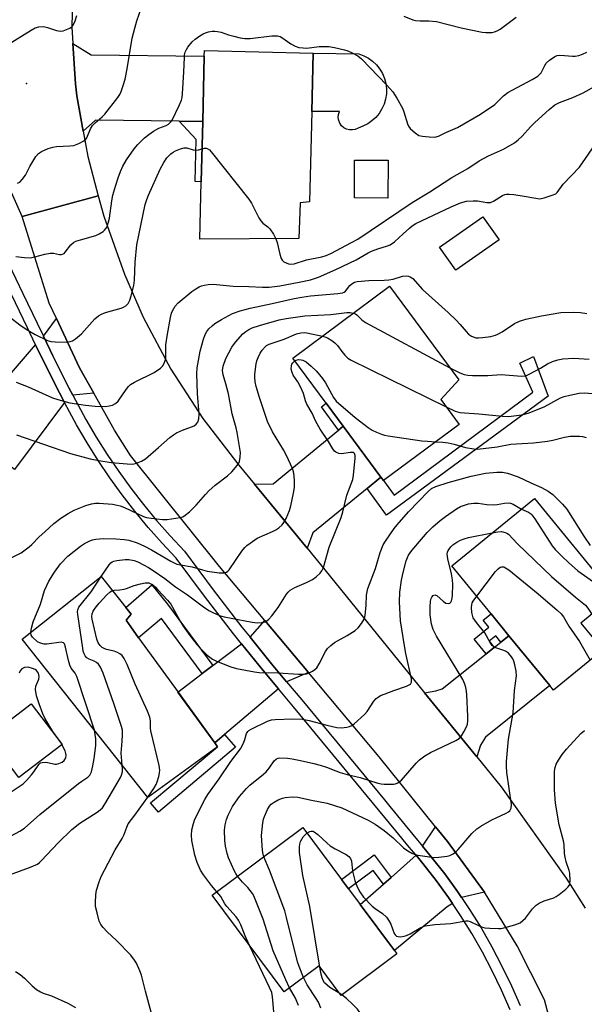
# Model space of a CAD drawing. Units: inches. Extents: x 1303761 to 1309761, y 505449 to 509450.
# Drawn here: x 1306405 to 1306579, y 505711 to 506013 of the extents above; entities that cross this region are included whole.
import ezdxf

# ---------------------------------------------------------------- set-up
doc = ezdxf.new("R2010")
doc.units = ezdxf.units.IN
doc.header["$MEASUREMENT"] = 0
for name, color, linetype in [('BLDG-Footprint', 5, 'Continuous'), ('CULTRL-Pad', 6, 'Continuous'), ('ELEV-Spot Elevation', 7, 'Continuous'), ('TRANS-Driveway', 251, 'Continuous'), ('TRANS-Non Street Sidewalk', 7, 'Continuous'), ('TRANS-Road', 130, 'Continuous'), ('TRANS-Street Sidewalk', 7, 'Continuous'), ('Undefined', 1, 'Continuous')]:
    doc.layers.add(name, color=color, linetype=linetype)

msp = doc.modelspace()

# ---------------------------------------------------------------- linework, layer by layer
at = {"layer": 'BLDG-Footprint'}
for points, elevation in [([(1306491.11, 505945.88), (1306460.69, 505945.64), (1306461.12, 505963.3), (1306461.57, 505981.75), (1306462.05, 506001.78), (1306462.09, 506003.56), (1306495.45, 506002.75), (1306495.02, 505984.78), (1306494.35, 505957.11), (1306491.53, 505956.86)], 327.11), ([(1306552.52, 505945.5), (1306539.21, 505936.15), (1306534.25, 505943.21), (1306547.56, 505952.56)], 331.16), ([(1306540.3, 505888.84), (1306517.05, 505871.62), (1306516.28, 505872.65), (1306504.7, 505888.29), (1306499.48, 505895.34), (1306489.2, 505909.22), (1306518.93, 505931.23), (1306540.16, 505902.56), (1306534.62, 505896.52)], 336.82), ([(1306584.31, 505819.74), (1306569.21, 505807.37), (1306568.05, 505808.78), (1306555.54, 505824.06), (1306550.05, 505830.77), (1306538.03, 505845.45), (1306563.36, 505866.18), (1306587.82, 505836.3), (1306577.6, 505827.94)], 343.99), ([(1306466.16, 505789.96), (1306444.75, 505774.47), (1306406.16, 505822.99), (1306430.38, 505842.26), (1306439.64, 505830.63), (1306438.06, 505828.81), (1306439.52, 505826.79), (1306441.93, 505823.45), (1306454, 505806.78), (1306465.25, 505791.22)], 339.72), ([(1306521.17, 505726.49), (1306504.04, 505713.73), (1306497.29, 505722.78), (1306486.58, 505714.8), (1306464.48, 505744.45), (1306492.31, 505765.2), (1306504.14, 505749.33), (1306506.32, 505746.41), (1306509.9, 505741.61), (1306520.39, 505727.53)], 347.24)]:
    msp.add_lwpolyline(points, close=True, dxfattribs=dict(at, elevation=elevation))
at = {"layer": 'CULTRL-Pad'}
for points in [[(1306516.58, 505985.61), (1306515.73, 505984.25), (1306514.71, 505983.01), (1306513.52, 505981.93), (1306512.2, 505981.01), (1306510.76, 505980.28), (1306509.24, 505979.76), (1306508.41, 505979.35), (1306507.51, 505979.15), (1306506.58, 505979.16), (1306505.68, 505979.39), (1306504.87, 505979.83), (1306504.17, 505980.44), (1306503.65, 505981.21), (1306503.31, 505982.07), (1306503.19, 505982.99), (1306503.28, 505983.91), (1306503.59, 505984.78), (1306495.02, 505984.78), (1306495.45, 506002.75), (1306509.49, 506002.47), (1306511, 506001.92), (1306512.42, 506001.16), (1306513.72, 506000.22), (1306514.89, 505999.1), (1306515.88, 505997.84), (1306516.71, 505996.46), (1306517.33, 505994.98), (1306517.75, 505993.42), (1306517.95, 505991.83), (1306517.93, 505990.22), (1306517.69, 505988.63), (1306517.24, 505987.08)], [(1306518.45, 505969.88), (1306518.4, 505958.25), (1306508.15, 505958.3), (1306508.2, 505969.92)], [(1306418.46, 505790.72), (1306405.15, 505780.55), (1306395.62, 505793.03), (1306408.92, 505803.2)]]:
    msp.add_lwpolyline(points, close=True, dxfattribs=at)
at = {"layer": 'ELEV-Spot Elevation'}
msp.add_point((1306407.49, 505993.4, 322.79), dxfattribs=at)
at = {"layer": 'TRANS-Driveway'}
for points in [[(1306461.57, 505981.75), (1306454.36, 505981.84), (1306428.71, 505982.17), (1306424.93, 505978.84), (1306422.99, 505989.63), (1306422.52, 505993.26), (1306421.71, 506005.68), (1306427.36, 506002.22), (1306462.05, 506001.78)], [(1306428.16, 505898.43), (1306421.77, 505897.79), (1306420.55, 505900.07), (1306415.57, 505909.91), (1306412.68, 505915.96), (1306416.69, 505921.31), (1306423.78, 505906.23)], [(1306419.17, 505895.6), (1306403.82, 505875.05), (1306387.87, 505887.47), (1306399.1, 505900.37), (1306410.3, 505913.23), (1306412.59, 505908.44), (1306417.6, 505898.53)], [(1306516.28, 505872.65), (1306512.02, 505869.16), (1306495.42, 505855.57), (1306493.6, 505850.89), (1306477.51, 505870.54), (1306483.2, 505870.65), (1306503.27, 505887.11), (1306504.7, 505888.29)], [(1306494, 505812.81), (1306487.34, 505809.92), (1306482.68, 505815.47), (1306476.12, 505823.61), (1306480.64, 505828.75)], [(1306545.66, 505786.94), (1306529.68, 505806.58), (1306533.11, 505807.11), (1306535.04, 505807.78), (1306548.55, 505818.51), (1306551.01, 505820.46), (1306553.06, 505822.09), (1306555.54, 505824.06), (1306568.05, 505808.78), (1306548.38, 505792.97), (1306546.85, 505790.52)], [(1306484.8, 505807.77), (1306468.29, 505793.8), (1306465.25, 505791.22), (1306453.99, 505806.78), (1306461.41, 505812.42), (1306464.68, 505814.91), (1306473.47, 505821.59), (1306480.11, 505813.36)], [(1306548.01, 505745.36), (1306541.01, 505743.73), (1306539.74, 505745.62), (1306535.83, 505751.03), (1306531.73, 505756.29), (1306529, 505759.56), (1306533.01, 505765.43), (1306536.66, 505760.92)], [(1306538.21, 505741.94), (1306536.61, 505740.91), (1306520.39, 505727.53), (1306509.9, 505741.61), (1306517.02, 505747.88), (1306519.37, 505749.95), (1306527.05, 505756.71), (1306529.15, 505754.2), (1306533.17, 505749.03), (1306537.01, 505743.72)]]:
    msp.add_lwpolyline(points, close=True, dxfattribs=at)
at = {"layer": 'TRANS-Non Street Sidewalk'}
for points in [[(1306461.57, 505981.75), (1306461.12, 505963.3), (1306459.25, 505963.35), (1306459.56, 505976.26), (1306454.36, 505981.84)], [(1306512.02, 505869.16), (1306516.28, 505872.65), (1306517.05, 505871.62), (1306520.32, 505867.21), (1306562.9, 505898.74), (1306558.91, 505907.63), (1306563.05, 505909.66), (1306567.62, 505897.54), (1306518, 505861.04)], [(1306504.7, 505888.29), (1306503.27, 505887.11), (1306497.99, 505894.24), (1306499.48, 505895.34)], [(1306464.68, 505814.91), (1306461.41, 505812.42), (1306448.93, 505829.32), (1306441.93, 505823.45), (1306439.52, 505826.79), (1306438.06, 505828.81), (1306439.64, 505830.63), (1306437.97, 505832.73), (1306445.96, 505839.63), (1306450.78, 505833.73)], [(1306555.54, 505824.06), (1306553.06, 505822.09), (1306551.52, 505824.02), (1306549.47, 505822.39), (1306551.01, 505820.46), (1306548.55, 505818.51), (1306544.91, 505822.96), (1306549.41, 505826.64), (1306547.64, 505828.8), (1306550.05, 505830.77)], [(1306465.25, 505791.22), (1306468.29, 505793.8), (1306471.6, 505789.9), (1306447.99, 505769.91), (1306445.53, 505772.82), (1306466.16, 505789.96)], [(1306519.37, 505749.95), (1306517.02, 505747.88), (1306513.9, 505752.07), (1306506.32, 505746.41), (1306504.14, 505749.33), (1306514.23, 505756.85)]]:
    msp.add_lwpolyline(points, close=True, dxfattribs=at)
at = {"layer": 'TRANS-Road'}
for points in [[(1306421.83, 506028.14), (1306421.39, 506010.68), (1306421.71, 506005.68), (1306422.52, 505993.26), (1306422.99, 505989.63), (1306424.93, 505978.84), (1306426.34, 505970.99), (1306429.54, 505959), (1306406.23, 505952.58), (1306400.03, 505966.38), (1306396.46, 505969.63), (1306391.05, 505972.67), (1306385.04, 505974.25), (1306384.9, 505974.26), (1306378.83, 505974.28), (1306367.76, 505971.78), (1306378, 506000.58), (1306380.94, 506001.27), (1306381.55, 506001.41), (1306386.79, 506003.95), (1306391.17, 506007.8), (1306391.74, 506008.68), (1306394.35, 506012.67), (1306396.12, 506018.22)], [(1306573.57, 505685.37), (1306566.42, 505712.36), (1306558.05, 505728.93), (1306548.01, 505745.36), (1306536.66, 505760.92), (1306533.01, 505765.43), (1306515.71, 505786.9), (1306494, 505812.81), (1306480.64, 505828.75), (1306466.77, 505845.3), (1306439.45, 505879.31), (1306434.52, 505887.12), (1306428.16, 505898.43), (1306423.78, 505906.23), (1306416.69, 505921.31), (1306414.46, 505926.05), (1306406.23, 505952.58), (1306429.54, 505959), (1306431.22, 505952.71), (1306437.62, 505934.9), (1306443.33, 505921.73), (1306451.78, 505905.79), (1306461.61, 505890.63), (1306472.71, 505876.4), (1306477.51, 505870.54), (1306493.6, 505850.89), (1306499.02, 505844.28), (1306529.68, 505806.58), (1306545.66, 505786.94), (1306553.19, 505777.68), (1306573.1, 505749.73), (1306578.93, 505740.54)]]:
    msp.add_lwpolyline(points, dxfattribs=at)
at = {"layer": 'TRANS-Street Sidewalk'}
for points in [[(1306555.93, 505709.34), (1306553.29, 505715.34), (1306550.44, 505721.24), (1306547.38, 505727.03), (1306544.12, 505732.72), (1306540.66, 505738.28), (1306538.21, 505741.94), (1306537.01, 505743.72), (1306533.17, 505749.03), (1306529.15, 505754.2), (1306527.05, 505756.71), (1306524.94, 505759.23), (1306520.82, 505764.22), (1306489.44, 505802.24), (1306484.8, 505807.77), (1306480.11, 505813.36), (1306473.47, 505821.59), (1306471, 505824.66), (1306462.12, 505836.15), (1306453.48, 505847.81), (1306449.09, 505852.48), (1306444.85, 505857.29), (1306440.77, 505862.23), (1306436.85, 505867.3), (1306433.09, 505872.49), (1306429.5, 505877.8), (1306426.08, 505883.22), (1306422.84, 505888.74), (1306420.73, 505892.67), (1306419.17, 505895.6), (1306417.6, 505898.53), (1306412.59, 505908.44), (1306410.3, 505913.23), (1306407.8, 505918.46), (1306390.58, 505954.25)], [(1306393.45, 505955.95), (1306406.4, 505929.05), (1306410.8, 505919.9), (1306412.68, 505915.96), (1306415.57, 505909.91), (1306420.55, 505900.07), (1306421.77, 505897.79), (1306425.73, 505890.37), (1306428.92, 505884.95), (1306432.28, 505879.62), (1306435.81, 505874.4), (1306439.51, 505869.29), (1306443.37, 505864.3), (1306447.38, 505859.44), (1306451.55, 505854.72), (1306456.04, 505849.94), (1306464.78, 505838.15), (1306473.61, 505826.72), (1306476.12, 505823.61), (1306482.68, 505815.47), (1306487.34, 505809.92), (1306492, 505804.37), (1306517.31, 505773.7), (1306518.97, 505771.69), (1306527.5, 505761.35), (1306529, 505759.56), (1306531.73, 505756.29), (1306535.83, 505751.03), (1306539.74, 505745.62), (1306541.01, 505743.73), (1306543.46, 505740.09), (1306546.98, 505734.42), (1306550.3, 505728.64), (1306553.41, 505722.74), (1306556.31, 505716.73), (1306559, 505710.63)]]:
    msp.add_lwpolyline(points, dxfattribs=at)
at = {"layer": 'Undefined'}
msp.add_line((1306504.25, 505713.88, 348), (1306503.63, 505714.28, 348), dxfattribs=at)
for points, elevation in [([(1306401.71, 506005.22), (1306408.91, 506009.78), (1306410.19, 506010.48), (1306411.31, 506010.79), (1306412.77, 506010.84), (1306413.92, 506010.58), (1306416.76, 506009.64), (1306417.9, 506009.45), (1306418.72, 506009.57), (1306419.81, 506009.92), (1306420.85, 506010.38), (1306421.51, 506010.85), (1306421.97, 506011.53), (1306422.42, 506012.61), (1306422.99, 506014.3)], 322), ([(1306404.71, 505962.89), (1306405.44, 505963.18), (1306406.22, 505963.92), (1306407.22, 505965.26), (1306408.52, 505967.99), (1306410.4, 505971.06), (1306411.15, 505971.94), (1306412.08, 505972.55), (1306414.18, 505973.5), (1306415.55, 505973.92), (1306416.71, 505974.05), (1306420.85, 505974.27), (1306422.01, 505974.44), (1306423.59, 505975.04), (1306425.09, 505975.82), (1306425.71, 505976.32), (1306426.03, 505976.77), (1306427.16, 505979.47), (1306427.79, 505980.53), (1306428.57, 505981.34), (1306430.72, 505983.17), (1306431.53, 505983.97), (1306435.51, 505989.08), (1306436.11, 505990.02), (1306436.54, 505990.91), (1306437.22, 505992.8), (1306437.78, 505994.73), (1306438.43, 505997.9), (1306439.96, 506007.28), (1306440.71, 506010.42), (1306441.35, 506012.66), (1306442.83, 506016.68)], 324), ([(1306523.32, 506014.11), (1306526.05, 506012.96), (1306526.86, 506012.73), (1306528.31, 506012.61), (1306530.97, 506012.66), (1306533.31, 506012.39), (1306540.93, 506010.49), (1306547.33, 506009.13), (1306548.46, 506009.01), (1306549.55, 506009), (1306550.36, 506009.06), (1306551.15, 506009.23), (1306551.92, 506009.54), (1306552.89, 506010.1), (1306557.71, 506013.74)], 324), ([(1306404.22, 505940.37), (1306406.88, 505940), (1306408.65, 505939.93), (1306410.06, 505940.21), (1306413.15, 505941.09), (1306414.76, 505941.39), (1306415.82, 505941.38), (1306417.61, 505940.96), (1306418.11, 505940.95), (1306418.6, 505941.06), (1306419.03, 505941.3), (1306419.41, 505941.67), (1306421.08, 505943.95), (1306421.9, 505944.68), (1306422.66, 505945.04), (1306424.05, 505945.49), (1306428.83, 505946.76), (1306429.85, 505947.27), (1306431.03, 505948.06), (1306431.45, 505948.43), (1306431.95, 505949.08), (1306432.35, 505949.8), (1306432.62, 505950.53), (1306432.95, 505952.12), (1306433.67, 505957.44), (1306434.05, 505959.14), (1306434.94, 505962.25), (1306435.68, 505964.48), (1306436.38, 505966.41), (1306437.11, 505968.03), (1306438.24, 505969.97), (1306440.57, 505973.4), (1306441.72, 505974.68), (1306443.77, 505976.7), (1306445.06, 505977.82), (1306446.45, 505978.79), (1306448.15, 505979.69), (1306450.32, 505980.56), (1306451.08, 505980.97), (1306451.72, 505981.51), (1306452.2, 505982.19), (1306454.36, 505986.62), (1306455.05, 505988.25), (1306455.28, 505989.08), (1306455.42, 505990.21), (1306455.84, 505996.98), (1306455.96, 506001.4), (1306456.04, 506002.24), (1306456.21, 506003.04), (1306456.58, 506003.82), (1306457.05, 506004.57), (1306458.33, 506006.19), (1306459.23, 506006.96), (1306460.69, 506008.01), (1306461.7, 506008.64), (1306462.39, 506008.95), (1306463.39, 506009.25), (1306464.45, 506009.42), (1306465.25, 506009.46), (1306466.12, 506009.38), (1306467.27, 506009.14), (1306469.45, 506008.37), (1306471.12, 506007.89), (1306473.1, 506007.42), (1306474.5, 506007.21), (1306476.1, 506007.25), (1306482.8, 506007.98), (1306484.51, 506008.01), (1306485.33, 506007.8), (1306485.83, 506007.56), (1306488.65, 506005.55), (1306489.97, 506004.86), (1306491.04, 506004.5), (1306492.4, 506004.3), (1306493.49, 506004.24), (1306497.27, 506004.72), (1306498.93, 506004.77), (1306500.3, 506004.71), (1306502, 506004.42), (1306505.07, 506003.72), (1306506.08, 506003.38), (1306507.39, 506002.8), (1306509.15, 506001.87), (1306510.28, 506000.94), (1306518.09, 505992.85), (1306519.88, 505990.87), (1306521.14, 505988.9), (1306522.88, 505985.85), (1306523.3, 505984.76), (1306524.38, 505981.08), (1306524.74, 505980.3), (1306525.25, 505979.64), (1306526.72, 505978.27), (1306527.88, 505977.5), (1306528.99, 505977.22), (1306531.06, 505977.02), (1306532.82, 505976.99), (1306533.95, 505977.29), (1306536.15, 505978.41), (1306539.76, 505979.93), (1306546.78, 505984.01), (1306551.17, 505987), (1306553.89, 505989.59), (1306555.22, 505990.65), (1306562.68, 505994.61), (1306564.39, 505995.68), (1306565.39, 505996.72), (1306566.52, 505998.95), (1306566.99, 505999.62), (1306568.03, 506000.54), (1306569.63, 506001.66), (1306570.37, 506001.98), (1306571.19, 506002.09), (1306572.61, 506002.03), (1306575.06, 506001.78), (1306575.85, 506001.79), (1306577.01, 506002.01), (1306578.14, 506002.36), (1306579.44, 506002.98)], 326), ([(1306484.05, 505945.82), (1306484.4, 505944.69), (1306485.23, 505941.05), (1306485.68, 505939.7), (1306485.95, 505939.24), (1306486.52, 505938.75), (1306487.21, 505938.38), (1306487.95, 505938.11), (1306488.67, 505938), (1306489.65, 505938.1), (1306493.38, 505939.38), (1306498.09, 505940.23), (1306499.43, 505940.65), (1306500.92, 505941.27), (1306507.19, 505944.61), (1306509.13, 505945.72), (1306525.86, 505956.96), (1306531.28, 505960.22), (1306538, 505964.55), (1306542.92, 505967.32), (1306546.4, 505969.71), (1306549.28, 505971.2), (1306553.84, 505973.27), (1306557.27, 505975.24), (1306558.36, 505976.09), (1306559.57, 505977.21), (1306562.12, 505980.13), (1306563.5, 505981.49), (1306567.88, 505985.48), (1306569.66, 505986.88), (1306571.06, 505987.55), (1306575.12, 505989.11), (1306578.29, 505990.58), (1306589.63, 505996.88)], 328), ([(1306404.33, 505901.84), (1306408.01, 505900.35), (1306415.5, 505897.03), (1306417.15, 505896.46), (1306420.76, 505895.49), (1306425.6, 505894.72), (1306428.54, 505894.49), (1306431.78, 505894.4), (1306432.88, 505894.53), (1306433.93, 505894.81), (1306434.83, 505895.27), (1306435.62, 505895.94), (1306438.06, 505899.55), (1306438.78, 505900.45), (1306439.39, 505901.05), (1306440.62, 505901.81), (1306446.71, 505904.79), (1306448.61, 505906.13), (1306449.24, 505906.7), (1306449.59, 505907.13), (1306450.01, 505908.11), (1306450.23, 505909.18), (1306450.31, 505913.24), (1306450.74, 505916.49), (1306451.69, 505921.67), (1306452.02, 505922.96), (1306452.29, 505923.71), (1306453.1, 505925.11), (1306454.1, 505926.19), (1306458.2, 505929.57), (1306459.42, 505930.43), (1306460.45, 505931.03), (1306461.26, 505931.39), (1306462.12, 505931.6), (1306463.3, 505931.76), (1306464.79, 505931.86), (1306470.96, 505931.3), (1306475.7, 505931.17), (1306479.93, 505930.92), (1306481.93, 505930.94), (1306485.24, 505931.4), (1306491.22, 505932.49), (1306494.65, 505933.22), (1306497.12, 505934.01), (1306502.38, 505936.33), (1306508.71, 505939.37), (1306512.34, 505941.45), (1306513.36, 505941.96), (1306515.31, 505942.66), (1306518.33, 505943.59), (1306519.09, 505943.91), (1306520.44, 505944.83), (1306523.04, 505947.35), (1306524.99, 505949.05), (1306525.9, 505949.75), (1306527, 505950.46), (1306537.81, 505955.59), (1306540.72, 505956.79), (1306542.57, 505957.3), (1306544.52, 505957.46), (1306545.93, 505957.39), (1306548.76, 505956.95), (1306549.85, 505956.96), (1306550.79, 505957.35), (1306553.53, 505959.09), (1306554.25, 505959.4), (1306554.75, 505959.5), (1306555.6, 505959.51), (1306557.05, 505959.34), (1306560.24, 505958.86), (1306563.76, 505958.21), (1306564.92, 505958.09), (1306565.5, 505958.13), (1306566.34, 505958.31), (1306568.85, 505959.12), (1306569.89, 505959.6), (1306570.35, 505959.97), (1306572.23, 505962.5), (1306577.2, 505967.77), (1306582.89, 505976.07)], 330), ([(1306402.28, 505921.8), (1306405.45, 505919.42), (1306407.43, 505918.07), (1306408.94, 505917.1), (1306410.15, 505916.43), (1306413.94, 505914.6), (1306415, 505914.32), (1306416.34, 505914.16), (1306419.79, 505914.09), (1306420.87, 505914.24), (1306421.63, 505914.48), (1306422.58, 505915.1), (1306424.34, 505916.68), (1306428.52, 505921.22), (1306429.59, 505922.19), (1306430.53, 505922.7), (1306431.8, 505923.21), (1306436.52, 505924.47), (1306437.32, 505924.77), (1306437.99, 505925.2), (1306438.72, 505925.97), (1306439.25, 505926.93), (1306439.67, 505928.32), (1306440.41, 505931.47), (1306440.63, 505933.08), (1306440.84, 505938.59), (1306441.32, 505943.97), (1306443.94, 505956.28), (1306444.41, 505957.86), (1306444.93, 505959.2), (1306448.51, 505967.11), (1306449.61, 505969.18), (1306450.59, 505970.62), (1306451.79, 505971.86), (1306452.49, 505972.34), (1306453.25, 505972.73), (1306454.81, 505973.4), (1306455.87, 505973.69), (1306456.69, 505973.66), (1306458.64, 505973.1), (1306459.46, 505972.97), (1306460.28, 505973.09), (1306461.37, 505973.41)], 328), ([(1306461.37, 505973.41), (1306462.18, 505973.6), (1306462.62, 505973.6), (1306462.97, 505973.51), (1306463.62, 505973.05), (1306464.21, 505972.42), (1306475.73, 505957.94), (1306476.52, 505956.7), (1306478.82, 505952.25), (1306479.42, 505951.26), (1306480.06, 505950.54), (1306481.53, 505949.47), (1306482.18, 505948.81), (1306483.3, 505947.2), (1306484.05, 505945.82)], 328), ([(1306404.47, 505885.66), (1306421.05, 505879.94), (1306427.08, 505878.28), (1306429.7, 505877.77), (1306433.48, 505877.17), (1306439.6, 505876.69), (1306440.57, 505876.75), (1306441.3, 505876.93), (1306442.8, 505877.57), (1306443.99, 505878.31), (1306448.06, 505881.79), (1306451.47, 505884.84), (1306452.59, 505885.71), (1306453.55, 505886.26), (1306455.33, 505887.09), (1306458.91, 505888.45), (1306459.61, 505888.91), (1306460.09, 505889.56), (1306460.38, 505890.62), (1306460.46, 505892.05), (1306459.98, 505898.31), (1306459.77, 505904.34), (1306459.91, 505906.17), (1306460.29, 505908.48), (1306460.85, 505911.35), (1306461.83, 505915.05), (1306462.31, 505916.4), (1306462.81, 505917.33), (1306463.45, 505918.19), (1306464.46, 505919.14), (1306465.33, 505919.84), (1306467.32, 505921.04), (1306470.72, 505922.85), (1306473.1, 505923.71), (1306476.11, 505924.55), (1306482.94, 505925.96), (1306489.66, 505927.49), (1306492.03, 505927.92), (1306494.69, 505928.3), (1306503.01, 505928.97), (1306504.43, 505929.19), (1306504.95, 505929.38), (1306505.42, 505929.71), (1306506.76, 505931.44), (1306507.3, 505931.96), (1306508.16, 505932.45), (1306508.93, 505932.67), (1306512.6, 505933.04), (1306517.25, 505933.06), (1306518.68, 505933.15), (1306520.05, 505933.39), (1306522.92, 505934.28), (1306523.98, 505934.38), (1306524.74, 505934.29), (1306525.21, 505934.14), (1306526.03, 505933.57), (1306529.04, 505930.27), (1306536.92, 505923.18), (1306539.39, 505920.8), (1306540.57, 505919.55), (1306542.38, 505917.33), (1306543.13, 505916.54), (1306544.07, 505915.94), (1306545.41, 505915.46), (1306546.25, 505915.39), (1306547.4, 505915.49), (1306549.99, 505915.86), (1306551.38, 505916.19), (1306552.18, 505916.56), (1306553.45, 505917.3), (1306557.23, 505919.78), (1306558.82, 505920.48), (1306560.75, 505921.16), (1306565.58, 505922.16), (1306571.5, 505923.2), (1306575.24, 505923.33), (1306577.48, 505923.16), (1306579.42, 505922.9)], 332), ([(1306402.64, 505847.88), (1306405.86, 505849.49), (1306408.35, 505851.3), (1306409.2, 505852.04), (1306411.4, 505854.36), (1306413.09, 505855.96), (1306415.92, 505858.46), (1306418.04, 505860.1), (1306420.33, 505861.51), (1306422.15, 505862.53), (1306425.74, 505863.98), (1306427.42, 505864.54), (1306428.68, 505864.74), (1306429.78, 505864.75), (1306433.88, 505864.36), (1306435.3, 505864.13), (1306436.29, 505863.87), (1306437.57, 505863.38), (1306443.42, 505860.58), (1306444.37, 505860.29), (1306445.8, 505860.07), (1306449.26, 505859.71), (1306450.7, 505859.72), (1306454.65, 505860.3), (1306455.44, 505860.56), (1306456.16, 505860.99), (1306457.48, 505862.09), (1306459.62, 505864.05), (1306462.41, 505867.4), (1306463.45, 505868.44), (1306465.45, 505870.19), (1306469.2, 505873.12), (1306470.54, 505874.28), (1306472.2, 505876.22), (1306472.63, 505876.93), (1306472.83, 505877.45), (1306473.12, 505878.82), (1306473.15, 505880.25), (1306472.18, 505886.4), (1306471.86, 505887.79), (1306470.67, 505892.09), (1306469.46, 505898.26), (1306468.69, 505901.26), (1306467.85, 505904.03), (1306467.65, 505905.41), (1306467.84, 505906.73), (1306468.67, 505909.06), (1306470.47, 505912.5), (1306471.65, 505914.12), (1306473.91, 505916.66), (1306474.79, 505917.4), (1306475.75, 505917.99), (1306476.77, 505918.43), (1306478.99, 505919.15), (1306485.01, 505920.88), (1306487.22, 505921.34), (1306492.88, 505922.13), (1306500.89, 505922.55), (1306505.83, 505923.17), (1306506.87, 505923.17), (1306507.78, 505922.98)], 334), ([(1306507.78, 505922.98), (1306508.42, 505922.73), (1306508.84, 505922.46), (1306510.37, 505920.92), (1306511.58, 505920.13), (1306537.45, 505906.21)], 334), ([(1306408.8, 505825.09), (1306409.01, 505826.39), (1306409.57, 505828.31), (1306411.77, 505833.68), (1306413.05, 505837.9), (1306414.41, 505840.83), (1306416.06, 505843.57), (1306417.91, 505846.1), (1306420.19, 505848.47), (1306424.07, 505851.56), (1306425.34, 505852.33), (1306426.94, 505853.12), (1306427.75, 505853.42), (1306428.81, 505853.66), (1306431.03, 505853.91), (1306434.89, 505853.81), (1306437.5, 505853.55), (1306438.93, 505853.33), (1306441.48, 505852.5), (1306443.67, 505851.55), (1306445.85, 505850.36), (1306451.8, 505846.87), (1306453.68, 505846.03), (1306454.79, 505845.76), (1306458.38, 505845.19), (1306461.54, 505844.24), (1306462.95, 505843.9), (1306466.65, 505843.35), (1306468.05, 505843.29), (1306468.9, 505843.54), (1306469.28, 505843.81), (1306469.66, 505844.21), (1306473.63, 505849.97), (1306474.53, 505851.12), (1306475.17, 505851.73), (1306476.83, 505852.99), (1306478.32, 505853.97), (1306482.96, 505856.02), (1306484.02, 505856.56), (1306484.93, 505857.19), (1306485.97, 505858.11), (1306486.5, 505858.75), (1306487.16, 505860.04), (1306488.19, 505862.46), (1306488.6, 505863.84), (1306489.44, 505867.8), (1306489.73, 505869.51), (1306489.79, 505871.5), (1306489.67, 505873.19), (1306489.43, 505874.27), (1306489.09, 505875.34), (1306487.3, 505879.31), (1306486.34, 505881.07), (1306482.97, 505886.54), (1306481.51, 505889.8), (1306480.62, 505892.23), (1306479, 505897.15), (1306478, 505900.52), (1306477.66, 505901.93), (1306477.54, 505903.26), (1306477.54, 505904.31), (1306477.94, 505907.48), (1306478.16, 505908.31), (1306478.6, 505909.37), (1306479.24, 505910.66), (1306479.84, 505911.61), (1306480.73, 505912.68), (1306481.19, 505913.04), (1306481.95, 505913.45), (1306486.62, 505914.97), (1306490.33, 505916.6), (1306491.68, 505916.98), (1306492.73, 505917.06), (1306493.58, 505916.99), (1306498.29, 505915.95)], 336), ([(1306498.29, 505915.95), (1306499.1, 505915.71), (1306499.9, 505915.36), (1306501.16, 505914.6), (1306502.09, 505913.91), (1306502.89, 505913.06), (1306504.29, 505911.18), (1306505.19, 505910.12), (1306506.16, 505909.18), (1306507.12, 505908.54), (1306536.33, 505894.2)], 336), ([(1306430.4, 505842.24), (1306432.9, 505845.83), (1306433.43, 505846.41), (1306433.83, 505846.68), (1306434.34, 505846.89), (1306435.18, 505847.1), (1306437.79, 505847.46), (1306438.94, 505847.43), (1306440.59, 505847.09), (1306441.64, 505846.69), (1306443.41, 505845.81), (1306444.91, 505845.01), (1306446.43, 505844.06), (1306449.97, 505841.61), (1306453.28, 505839.03), (1306456.91, 505836.61), (1306461.83, 505832.95), (1306463.51, 505831.83), (1306464.65, 505831.2), (1306466.75, 505830.23), (1306468.12, 505829.8), (1306476.73, 505828.19), (1306478.44, 505828.02), (1306479.6, 505828.11), (1306480.71, 505828.35), (1306481.21, 505828.57), (1306481.85, 505829.08), (1306482.79, 505830.17), (1306484.74, 505832.71), (1306487.3, 505836.79), (1306487.83, 505837.43), (1306488.42, 505837.99), (1306489.81, 505838.84), (1306493.38, 505840.33), (1306495.25, 505841.28), (1306496.43, 505842.08), (1306497.59, 505843.21), (1306498.17, 505844), (1306498.6, 505844.94), (1306500.4, 505851.26), (1306504.09, 505860.31), (1306504.6, 505862.09), (1306505.76, 505867.16), (1306507.61, 505871.97), (1306507.87, 505873.33), (1306508.34, 505878.46), (1306508.35, 505879.29), (1306508.14, 505879.95), (1306507.82, 505880.22), (1306507.61, 505880.28), (1306506.88, 505880.28), (1306504.13, 505879.84), (1306503.37, 505879.95), (1306502.47, 505880.36), (1306502.07, 505880.7), (1306501.54, 505881.38), (1306500.14, 505883.61), (1306497.57, 505887.39), (1306496.25, 505889.8), (1306495.12, 505892.28), (1306493.52, 505895.04), (1306493.12, 505896.1), (1306492.46, 505898.34), (1306491.55, 505900.39), (1306490.75, 505901.88), (1306489.35, 505903.97), (1306488.99, 505904.73), (1306488.75, 505905.82), (1306488.82, 505906.85), (1306488.96, 505907.33), (1306489.2, 505907.78), (1306489.83, 505908.38)], 338), ([(1306489.83, 505908.38), (1306490.22, 505908.59), (1306490.98, 505908.73), (1306491.78, 505908.7), (1306492.31, 505908.59), (1306493.28, 505908.08), (1306494.83, 505906.77), (1306496.51, 505905.18), (1306498.32, 505902.94), (1306499.21, 505901.57), (1306501.69, 505897.08), (1306502.56, 505895.95), (1306508.37, 505890.93), (1306512.37, 505887.92), (1306513.59, 505887.1), (1306514.88, 505886.48), (1306516.49, 505885.85), (1306517.31, 505885.58), (1306518.47, 505885.34), (1306528.78, 505883.84), (1306530.55, 505883.67), (1306533.16, 505883.55)], 338), ([(1306537.45, 505906.21), (1306540.48, 505904.63), (1306541.83, 505904.15), (1306542.94, 505903.92), (1306544.4, 505903.85), (1306549.1, 505903.89), (1306553.13, 505904.16), (1306559.42, 505903.66), (1306560.7, 505903.8), (1306561.79, 505904.22), (1306565.22, 505906.07), (1306567.42, 505907.4), (1306568.95, 505908.14), (1306570.51, 505908.71), (1306572.08, 505909.01), (1306575.46, 505909.15), (1306580.21, 505908.82)], 334), ([(1306536.33, 505894.2), (1306539.03, 505892.9), (1306540.43, 505892.53), (1306546.34, 505892.15), (1306553.56, 505891.38), (1306555.42, 505891.31), (1306559.46, 505891.78), (1306561.47, 505892.29), (1306566.33, 505894.28), (1306571.38, 505897.02), (1306572.48, 505897.4), (1306574.22, 505897.82), (1306577.14, 505898.44), (1306578.6, 505898.56), (1306581.25, 505898.31)], 336), ([(1306533.16, 505883.55), (1306535.24, 505883.45), (1306536.9, 505883.23), (1306538.78, 505882.79), (1306542.25, 505881.76), (1306544.78, 505881.34), (1306545.91, 505881.28), (1306551.94, 505882), (1306556.12, 505882.75), (1306563.11, 505883.22), (1306567.42, 505883.71), (1306569.03, 505883.99), (1306572.59, 505884.91), (1306574.3, 505885.23), (1306575.47, 505885.28), (1306577.22, 505885.24), (1306578.09, 505885.15), (1306579.23, 505884.87)], 338), ([(1306433.85, 505837.91), (1306434.45, 505838.05), (1306436.2, 505838.08), (1306437.46, 505838.28), (1306438.21, 505838.51), (1306440.5, 505839.46), (1306442.5, 505839.96), (1306443.93, 505840.24), (1306445.04, 505840.25), (1306445.49, 505840.1), (1306446.13, 505839.74), (1306447.06, 505838.96), (1306447.86, 505838.13), (1306450.78, 505834.97), (1306451.79, 505833.72), (1306452.36, 505832.81), (1306454.69, 505828.49), (1306455.59, 505827.01), (1306457.59, 505824.08), (1306459.86, 505821.22), (1306461.16, 505819.78), (1306462.96, 505818.05), (1306464.58, 505816.88), (1306465.85, 505816.2), (1306470.25, 505814.52), (1306471.92, 505813.96), (1306477.49, 505812.94), (1306478.95, 505812.78), (1306484.76, 505812.64), (1306491, 505812.25), (1306492.39, 505812.24), (1306493.47, 505812.37), (1306494.26, 505812.66), (1306495.25, 505813.19), (1306495.95, 505813.66), (1306496.55, 505814.24), (1306497.31, 505815.43), (1306499.27, 505819.22), (1306499.92, 505820.11), (1306500.87, 505821.09), (1306502.01, 505821.95), (1306505.89, 505824.16), (1306508.39, 505825.7), (1306509.28, 505826.44), (1306510.35, 505827.84), (1306511.09, 505829.11), (1306511.41, 505830.22), (1306511.76, 505833.45), (1306511.86, 505836.52), (1306512.27, 505838.49), (1306514.59, 505844.68), (1306516.01, 505849.56), (1306516.93, 505851.91), (1306517.64, 505853.1), (1306518.99, 505855.03), (1306520.37, 505856.94), (1306521.29, 505858.08), (1306524.73, 505862.03), (1306530.74, 505868.27), (1306531.79, 505869.16), (1306533.14, 505869.82), (1306536.92, 505871), (1306543.91, 505873.01), (1306548.31, 505873.86), (1306551.87, 505874.26), (1306553.54, 505874.23), (1306555.14, 505873.88), (1306558.4, 505872.8), (1306562.27, 505870.91), (1306565.53, 505869.51), (1306567.58, 505868.4), (1306568.99, 505867.37), (1306571.94, 505864.42), (1306573.31, 505862.86), (1306578.5, 505854.59), (1306580.49, 505851.76)], 340), ([(1306465.91, 505745.52), (1306464.23, 505747.4), (1306461.82, 505750.69), (1306460.94, 505752.18), (1306459.86, 505754.54), (1306459.21, 505756.74), (1306458.23, 505761.25), (1306458.12, 505762.88), (1306458.26, 505764.52), (1306458.72, 505766.46), (1306459.17, 505767.81), (1306462.21, 505773.82), (1306463.14, 505775.31), (1306466.59, 505780.14), (1306470.21, 505785.46), (1306473.15, 505789.36), (1306474.05, 505791.14), (1306474.47, 505792.19), (1306475.05, 505794.05), (1306475.39, 505794.66), (1306475.72, 505794.98), (1306476.45, 505795.44), (1306481.44, 505797.87), (1306482.64, 505798.25), (1306483.77, 505798.38), (1306489.23, 505798.58), (1306492.2, 505798.42), (1306494.25, 505798.08), (1306499.71, 505796.58), (1306502.74, 505795.88), (1306504.13, 505795.84), (1306505.81, 505796.05), (1306506.62, 505796.23), (1306507.38, 505796.54), (1306508.07, 505797.02), (1306511.27, 505799.9), (1306512, 505800.79), (1306514.05, 505803.99), (1306514.78, 505804.76), (1306515.41, 505805.25), (1306516.17, 505805.67), (1306517.52, 505806.24), (1306520.26, 505807.3), (1306524.11, 505808.62), (1306524.88, 505808.95), (1306525.31, 505809.23), (1306525.67, 505809.81), (1306525.67, 505810.86), (1306523.92, 505818.6), (1306523.46, 505820.92), (1306522.27, 505828.61), (1306521.94, 505834.44), (1306522.06, 505837.46), (1306522.61, 505841.12), (1306523.12, 505843.43), (1306524.05, 505847), (1306524.42, 505848.08), (1306524.76, 505848.74), (1306525.78, 505850.14), (1306529.32, 505854.43), (1306530.45, 505855.7), (1306532.21, 505857.45), (1306534.43, 505859.37), (1306536.06, 505860.63), (1306539.42, 505862.99), (1306540.7, 505863.67), (1306543.14, 505864.46), (1306544.76, 505864.71), (1306546.08, 505864.73), (1306548.78, 505864.32), (1306550.75, 505864.21), (1306551.88, 505864.27), (1306554.15, 505864.7), (1306555.26, 505864.76), (1306556.07, 505864.66), (1306556.83, 505864.39), (1306559.36, 505862.91)], 342), ([(1306559.36, 505862.91), (1306561.54, 505861.92), (1306562.19, 505861.5), (1306562.59, 505861.1), (1306563.45, 505859.93), (1306568.81, 505851.6), (1306569.76, 505850.48), (1306571.84, 505848.36), (1306573.77, 505846.49), (1306576.69, 505843.97), (1306582.47, 505839.87), (1306583.26, 505839.06), (1306585.56, 505836.16), (1306585.97, 505835.76), (1306586.61, 505835.31)], 342), ([(1306472.3, 505750.28), (1306471.71, 505751.11), (1306471.29, 505751.88), (1306469.53, 505755.89), (1306469.06, 505757.27), (1306468.56, 505759.56), (1306468.33, 505761.29), (1306468.22, 505764.45), (1306468.47, 505766.1), (1306468.89, 505767.71), (1306469.44, 505769.04), (1306470.77, 505771.64), (1306471.65, 505773.05), (1306472.91, 505774.73), (1306475.06, 505777.17), (1306476.08, 505778.22), (1306480.21, 505781.58), (1306481.06, 505782.35), (1306482.01, 505783.44), (1306483.5, 505785.69), (1306484.21, 505786.32), (1306484.72, 505786.49), (1306485.27, 505786.56), (1306487.63, 505786.53), (1306489.07, 505786.33), (1306491.63, 505785.82), (1306495.67, 505784.9), (1306497.62, 505784.38), (1306499.56, 505783.73), (1306502.41, 505782.57), (1306503.73, 505782.12), (1306505.88, 505781.5), (1306509.89, 505780.56), (1306515.35, 505778.81), (1306516.37, 505778.61), (1306517.24, 505778.54), (1306520.16, 505778.57), (1306520.72, 505778.67), (1306521.44, 505778.96), (1306522.53, 505779.72), (1306527.07, 505784.98), (1306528.12, 505785.94), (1306529.69, 505787.17), (1306531.47, 505788.2), (1306539.28, 505791.92), (1306540.26, 505792.55), (1306541.02, 505793.36), (1306541.75, 505794.58), (1306542.51, 505796.13), (1306542.79, 505796.92), (1306542.97, 505797.97), (1306542.98, 505799.38), (1306542.64, 505805.95), (1306542.55, 505807.08), (1306542.35, 505808.18), (1306542.03, 505809.22), (1306541.36, 505810.63), (1306533.34, 505823.89), (1306532.28, 505825.95), (1306531.81, 505827.6), (1306531.39, 505830.43), (1306531.34, 505832.85), (1306531.47, 505834.61), (1306531.67, 505835.43), (1306531.9, 505835.86), (1306532.34, 505836.38), (1306532.84, 505836.62), (1306533.42, 505836.39), (1306535.43, 505834.52), (1306536.21, 505834.04), (1306536.95, 505833.91), (1306537.38, 505834.01), (1306537.68, 505834.32), (1306537.89, 505834.76), (1306538.1, 505835.55), (1306538.18, 505836.44), (1306538.3, 505839.75), (1306538.27, 505841.23), (1306537.94, 505842.99), (1306536.8, 505847.66), (1306536.61, 505849.1), (1306536.7, 505849.64), (1306536.92, 505850.15), (1306537.72, 505851.34), (1306538.35, 505851.94), (1306539.56, 505852.77), (1306540.71, 505853.37), (1306541.76, 505853.78), (1306543.15, 505854.16), (1306550.44, 505855.6)], 344), ([(1306550.44, 505855.6), (1306552.09, 505855.91), (1306553.26, 505855.97), (1306554.39, 505855.75), (1306554.91, 505855.52), (1306555.36, 505855.19), (1306558.22, 505852.19), (1306568.6, 505842.22), (1306576, 505835.88), (1306579.04, 505833.38), (1306579.79, 505832.47), (1306580.95, 505830.68)], 344), ([(1306545.66, 505836.14), (1306551.45, 505843.71), (1306552.21, 505844.6), (1306552.86, 505845.09), (1306553.3, 505845.2), (1306554, 505845.14), (1306554.5, 505844.91), (1306555.46, 505844.24), (1306564.52, 505836.91), (1306570.32, 505831.92), (1306571.6, 505830.72), (1306572.26, 505829.88), (1306573.97, 505826.96), (1306577.2, 505822.33), (1306580.45, 505816.57)], 346), ([(1306436.86, 505784.39), (1306436.51, 505788.07), (1306436.86, 505791.73), (1306436.96, 505793.69), (1306436.93, 505795.07), (1306436.7, 505796.21), (1306434.33, 505803.29), (1306431.02, 505812.55), (1306430.23, 505814.4), (1306429.62, 505815.31), (1306429.01, 505815.82), (1306428.29, 505816.22), (1306426.74, 505816.86), (1306426.06, 505817.29), (1306425.55, 505817.85), (1306425.18, 505818.53), (1306424.93, 505819.34), (1306424.76, 505820.21), (1306423.23, 505830.56), (1306423.17, 505831.43), (1306423.22, 505831.98), (1306423.57, 505832.83), (1306427.39, 505837.51), (1306430.4, 505842.24)], 338), ([(1306444.7, 505774.54), (1306446.56, 505777.17), (1306447.31, 505778.42), (1306447.62, 505779.22), (1306448.09, 505780.87), (1306448.33, 505781.99), (1306448.42, 505782.82), (1306448.23, 505784.26), (1306445.7, 505794.87), (1306445.61, 505795.72), (1306445.54, 505797.93), (1306445.35, 505799.03), (1306444.59, 505800.92), (1306440.84, 505809.21), (1306438.41, 505815.19), (1306437.5, 505817.06), (1306436.82, 505817.97), (1306436.16, 505818.49), (1306435.43, 505818.92), (1306434.38, 505819.36), (1306432.08, 505819.86), (1306431.3, 505820.11), (1306430.68, 505820.49), (1306430.13, 505821.05), (1306429.5, 505821.92), (1306429.05, 505822.95), (1306427.69, 505829.1), (1306427.59, 505829.97), (1306427.69, 505830.81), (1306428.01, 505831.56), (1306428.61, 505832.47), (1306429.81, 505834), (1306432.2, 505836.64), (1306433.04, 505837.44), (1306433.85, 505837.91)], 340), ([(1306480.34, 505756.27), (1306480.1, 505757.05), (1306479.92, 505758.17), (1306479.6, 505762.74), (1306480.02, 505766.7), (1306480.23, 505767.81), (1306480.5, 505768.65), (1306481.44, 505770.8), (1306482.06, 505771.74), (1306482.62, 505772.37), (1306483.51, 505773.05), (1306484.75, 505773.71), (1306486.04, 505774.26), (1306486.84, 505774.47), (1306489.07, 505774.68), (1306490.76, 505774.59), (1306495.01, 505773.6), (1306499.76, 505772.67), (1306504.25, 505771.27), (1306512.3, 505767.52), (1306514.48, 505766.27), (1306517.29, 505764.27), (1306520.02, 505762.08), (1306523.19, 505759.02), (1306524.54, 505758.05), (1306525.73, 505757.33), (1306526.49, 505757.01), (1306527.57, 505756.73), (1306532.61, 505756.08), (1306534.06, 505756.1), (1306536.6, 505756.47), (1306537.41, 505756.69), (1306538.44, 505757.19), (1306539.37, 505757.85), (1306540, 505758.47), (1306544.18, 505763.38), (1306545.67, 505764.78), (1306546.9, 505765.6), (1306550.28, 505767.54), (1306551.59, 505768.21), (1306554.73, 505769.61), (1306555.44, 505770.02), (1306555.82, 505770.36), (1306556.07, 505770.76), (1306556.23, 505771.21), (1306556.29, 505772.31), (1306554.93, 505782.14), (1306554.77, 505784.07), (1306554.75, 505785.45), (1306555.44, 505792.34), (1306556.81, 505800.36), (1306557.25, 505807.3), (1306557.84, 505811.76), (1306557.77, 505813.16), (1306557.38, 505815.13), (1306557.07, 505816.24), (1306556.78, 505816.94), (1306556.37, 505817.59), (1306555.37, 505818.66), (1306554.44, 505819.34), (1306553.67, 505819.66), (1306551.54, 505820.31), (1306550.83, 505820.71), (1306550.43, 505821.07), (1306549.8, 505821.97), (1306548.18, 505824.99), (1306545.58, 505828.09), (1306544.61, 505829.53), (1306544.33, 505830.35), (1306544.18, 505831.22), (1306544.06, 505832.7), (1306544.11, 505833.56), (1306544.27, 505834.1), (1306544.54, 505834.61), (1306545.66, 505836.14)], 346), ([(1306428.36, 505795.08), (1306422.91, 505811.55), (1306422.46, 505812.52), (1306421.21, 505814.15), (1306420.76, 505815.04), (1306420.36, 505816.46), (1306419.49, 505820.57), (1306419.13, 505821.58), (1306418.84, 505821.92), (1306418.16, 505822.07), (1306413.76, 505821.43), (1306412.92, 505821.49), (1306411.85, 505821.75), (1306410.89, 505822.2), (1306409.39, 505823.63), (1306408.97, 505824.26), (1306408.8, 505825.09)], 336), ([(1306399.47, 505773.94), (1306406.48, 505778.62), (1306407.53, 505779.62), (1306409.09, 505781.35), (1306409.8, 505782.29), (1306411.09, 505784.28), (1306411.44, 505784.71), (1306411.86, 505785.04), (1306412.35, 505785.22), (1306413.19, 505785.28), (1306414.03, 505785.18), (1306416.16, 505784.68), (1306416.69, 505784.67), (1306417.47, 505784.84), (1306418.44, 505785.25), (1306419.04, 505785.74), (1306419.55, 505786.64), (1306419.7, 505787.4), (1306419.63, 505787.92), (1306419.36, 505788.71), (1306418.09, 505791.3), (1306415.55, 505794.68), (1306413.1, 505798.79), (1306412.48, 505800.13), (1306411.37, 505803.18), (1306410.61, 505805.64), (1306410.24, 505807.53), (1306410.34, 505808.58), (1306411.25, 505810.76), (1306411.4, 505811.55), (1306411.33, 505812.05), (1306411.16, 505812.53), (1306410.59, 505813.37), (1306410.15, 505813.69), (1306409.37, 505814.05), (1306407.98, 505814.4), (1306406.95, 505814.31), (1306406.48, 505814.15), (1306406.08, 505813.88), (1306405.61, 505813.31), (1306405.28, 505812.56)], 334), ([(1306400.34, 505761.33), (1306405.47, 505764.07), (1306406.93, 505765.02), (1306411.58, 505769.18), (1306423.52, 505778.76), (1306424.47, 505779.47), (1306426.33, 505780.66), (1306426.9, 505781.29), (1306427.43, 505782.28), (1306427.9, 505784.13), (1306428.27, 505786.44), (1306428.74, 505790.42), (1306428.83, 505792.41), (1306428.36, 505795.08)], 336), ([(1306493.58, 505763.5), (1306494.4, 505764), (1306494.9, 505764.14), (1306495.36, 505764.1), (1306495.81, 505763.92), (1306496.93, 505763.11), (1306499.8, 505760.4), (1306500.74, 505759.63), (1306502.26, 505758.72), (1306505.57, 505757), (1306506.43, 505756.37), (1306506.9, 505755.7), (1306507.2, 505754.93), (1306507.57, 505751.83), (1306508.22, 505748.97), (1306508.98, 505747.03), (1306509.76, 505745.46), (1306510.91, 505743.9), (1306513.56, 505741.13), (1306514.45, 505740.38), (1306516.76, 505738.86), (1306517.98, 505737.73), (1306518.6, 505736.82), (1306519.26, 505735.59), (1306520.33, 505732.72), (1306520.6, 505732.29), (1306521.05, 505731.93), (1306521.53, 505731.78), (1306522.3, 505731.75), (1306523.38, 505731.89), (1306524.16, 505732.1), (1306525.21, 505732.62), (1306528.47, 505734.59), (1306529.84, 505735.05), (1306532.78, 505735.48), (1306537.74, 505735.81), (1306542.35, 505736.61), (1306542.92, 505736.61), (1306543.61, 505736.46), (1306546.41, 505735.05), (1306547.39, 505734.69), (1306548.18, 505734.5), (1306549.64, 505734.36), (1306552.3, 505734.25), (1306553.17, 505734.29), (1306554.02, 505734.44), (1306557.37, 505735.36), (1306558.19, 505735.65), (1306558.94, 505736.02), (1306559.81, 505736.67), (1306560.6, 505737.42), (1306562.79, 505740.28), (1306563.9, 505741.41), (1306564.82, 505742), (1306566.32, 505742.75), (1306569.3, 505743.7), (1306570.06, 505744.06), (1306571, 505744.69), (1306573.02, 505746.31), (1306573.63, 505746.89), (1306574.09, 505747.53), (1306574.25, 505748.04), (1306574.32, 505748.88), (1306574.19, 505751.21), (1306574, 505752.03), (1306573.14, 505754.69), (1306572.79, 505756.12), (1306572.61, 505757.26), (1306572.46, 505760.05), (1306572.32, 505761.17), (1306570.97, 505766.1), (1306569.85, 505772.7), (1306569.55, 505776.76), (1306569.53, 505782.52), (1306569.69, 505783.59), (1306570.04, 505784.62), (1306570.73, 505785.91), (1306571.84, 505787.66), (1306573.17, 505789.26), (1306577.61, 505794.08), (1306578.73, 505794.97)], 348), ([(1306402.29, 505750.71), (1306408.41, 505752.93), (1306410.84, 505754.03), (1306411.46, 505754.47), (1306412.11, 505755.08), (1306417.22, 505760.49), (1306421.44, 505764.67), (1306423.84, 505766.56), (1306429.2, 505769.99), (1306430.11, 505770.64), (1306430.84, 505771.31), (1306431.58, 505772.36), (1306433.86, 505776.4), (1306436.4, 505780.55), (1306436.7, 505781.29), (1306436.93, 505782.29), (1306436.97, 505783.12), (1306436.86, 505784.39)], 338), ([(1306497.55, 505722.44), (1306494.41, 505741.05), (1306492.3, 505750.56), (1306491.25, 505757.61), (1306491.25, 505759.3), (1306491.38, 505760.11), (1306491.62, 505760.91), (1306492.42, 505762.39), (1306493, 505763.04), (1306493.58, 505763.5)], 348), ([(1306492.55, 505719.25), (1306491.15, 505722.59), (1306490.7, 505724), (1306487.34, 505737.67), (1306486.79, 505739.69), (1306482.12, 505752.19), (1306480.34, 505756.27)], 346), ([(1306488.26, 505716.05), (1306487.1, 505718.48), (1306483.15, 505727.46), (1306480.17, 505737.12), (1306477.27, 505744.25), (1306476.86, 505745.04), (1306476.19, 505745.96), (1306475.44, 505746.83), (1306473.81, 505748.49), (1306472.3, 505750.28)], 344), ([(1306475.96, 505729.05), (1306474.59, 505731.99), (1306473.28, 505735.34), (1306472.58, 505736.82), (1306471.84, 505737.82), (1306469.02, 505740.97), (1306468.39, 505741.86), (1306467.11, 505744.06), (1306465.91, 505745.52)], 342), ([(1306483.44, 505708.72), (1306483.04, 505713.29), (1306482.77, 505714.65), (1306482.11, 505716.19), (1306475.96, 505729.05)], 342), ([(1306503.63, 505714.28), (1306500.59, 505716.13), (1306499.73, 505716.84), (1306498.98, 505717.64), (1306498.51, 505718.36), (1306498.19, 505719.13), (1306497.91, 505720.28), (1306497.55, 505722.44)], 348), ([(1306497.84, 505709.79), (1306497.14, 505711.63), (1306496.44, 505712.83), (1306493.67, 505716.99), (1306492.55, 505719.25)], 346), ([(1306531.43, 505688.85), (1306534.14, 505695.46), (1306534.61, 505697.4), (1306534.72, 505698.78), (1306534.53, 505699.73), (1306533.81, 505701.25), (1306531.72, 505705), (1306530.86, 505706.1), (1306529.95, 505706.75), (1306528.92, 505707.19), (1306527.8, 505707.38), (1306525.19, 505707.59), (1306520.83, 505707.58), (1306513.16, 505706.81), (1306512.3, 505706.77), (1306511.49, 505706.87), (1306511.07, 505707.06), (1306510.51, 505707.53), (1306509.09, 505709.49), (1306507.67, 505710.97), (1306505.73, 505712.76), (1306504.25, 505713.88)], 348)]:
    msp.add_lwpolyline(points, dxfattribs=dict(at, elevation=elevation))
for points in [[(1306445.9, 505708.21, 340), (1306444.02, 505715.04, 340), (1306442.76, 505719.92, 340), (1306442.33, 505721.31, 340), (1306441.3, 505723.65, 340), (1306440.7, 505724.56, 340), (1306439.52, 505726.07, 340), (1306435.09, 505730.63, 340), (1306432.3, 505733.23, 340), (1306431.07, 505734.54, 340), (1306430.34, 505735.46, 340), (1306429.85, 505736.5, 340), (1306429.15, 505739.04, 340), (1306428.7, 505741.04, 340), (1306428.65, 505742.22, 340), (1306428.8, 505744.59, 340), (1306429.02, 505746.06, 340), (1306429.78, 505748.61, 340), (1306430.46, 505750.25, 340), (1306434.73, 505758.38, 340), (1306436.91, 505761.89, 340), (1306437.35, 505762.84, 340), (1306438.27, 505765.37, 340), (1306438.75, 505766.37, 340), (1306440.77, 505769.01, 340), (1306444.7, 505774.54, 340)], [(1306404.1, 505721.04, 340), (1306405.61, 505720.12, 340), (1306406.89, 505719.03, 340), (1306409.22, 505716.66, 340), (1306410.63, 505715.6, 340), (1306411.86, 505714.81, 340), (1306412.62, 505714.45, 340), (1306415.19, 505713.59, 340), (1306420.18, 505711.36, 340), (1306422.56, 505710.06, 340)], [(1306490.99, 505710.64, 344), (1306490.02, 505712.91, 344), (1306488.26, 505716.05, 344)]]:
    msp.add_polyline3d(points, dxfattribs=at)

doc.saveas('drawing.dxf')
